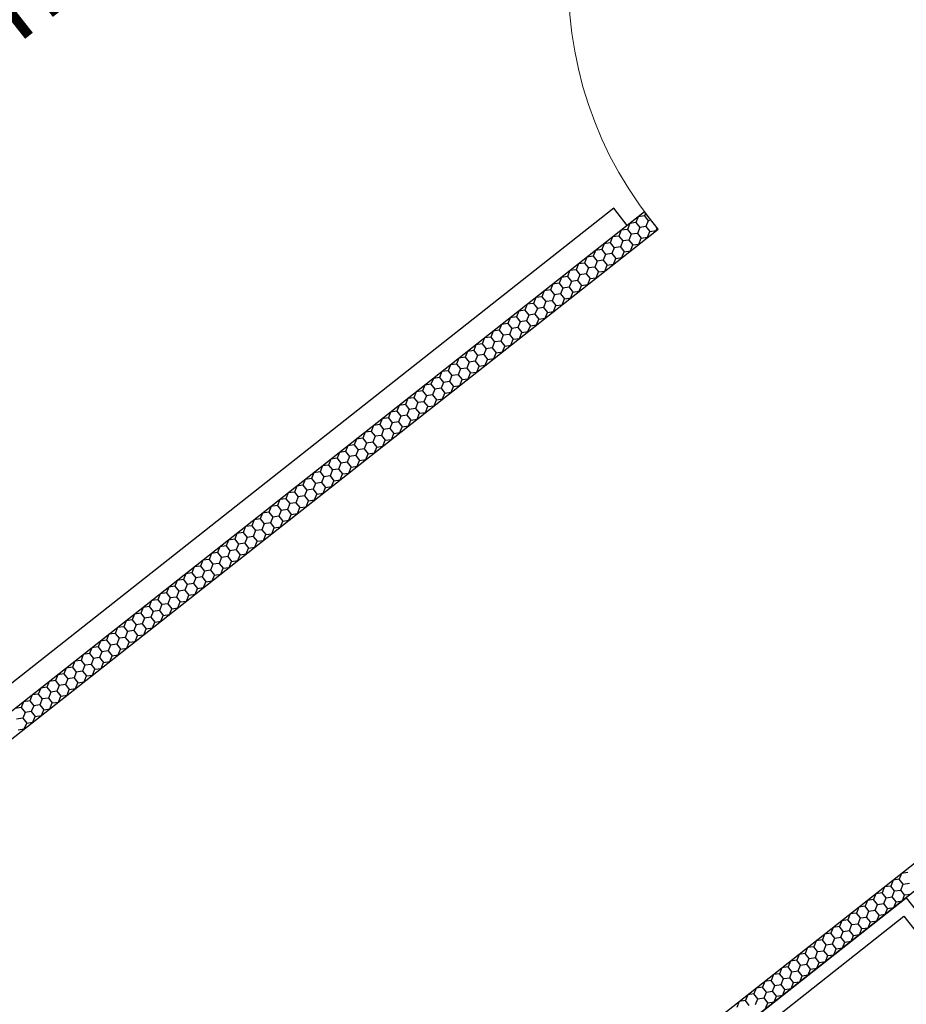
# Model space of a CAD drawing. Extents: x -862852 to -267901, y -111922 to 77925.
# Drawn here: x -847259 to -845638, y 3021 to 4822 of the extents above; entities that cross this region are included whole.
import ezdxf
from ezdxf.enums import TextEntityAlignment as Align

# ---------------------------------------------------------------- set-up
doc = ezdxf.new("R2010")
doc.units = 0
doc.header["$LTSCALE"] = 1000
doc.header["$MEASUREMENT"] = 0
doc.linetypes.add('DASHDOT2', pattern=[0.5, 0.25, -0.125, 0, -0.125])
for name, color, linetype in [('公用-说明', 7, 'Continuous'), ('封面', 7, 'Continuous'), ('封面、目录$0$封面', 7, 'Continuous'), ('淡显251', 251, 'Continuous')]:
    doc.layers.add(name, color=color, linetype=linetype)
doc.styles.add('-宋体', font='txt', dxfattribs={"width": 0.8})
doc.styles.add('_TCH_SPACE', font='SIMPLEX', dxfattribs={"height": 5, "bigfont": 'GBCBIG'})
doc.styles.add('COMPLEX', font='COMPLEX')
doc.styles.add('DIM_FONT', font='SIMPLEX', dxfattribs={"width": 0.7, "bigfont": 'GBCBIG'})
doc.styles.get("Standard").update_dxf_attribs({"font": 'gbenor.shx', "bigfont": 'gbcbig.shx'})
doc.styles.add('封面、目录$0$-宋体', font='txt', dxfattribs={"width": 0.8})

# ---------------------------------------------------------------- blocks, each defined once
blk = doc.blocks.new('淡显251')
at = {"layer": '淡显251'}
for p, q in [((291324.5, 101533.5), (289611.4, 100181.8)), ((291326.4, 101531.1), (291324.4, 101526.2)), ((291349.3, 101502.1), (291324.5, 101533.5)), ((291297.5, 101512.2), (291293.2, 101501.5)), ((291308.8, 101513.8), (291297.5, 101512.2)), ((291313.1, 101524.5), (291308.8, 101513.8)), ((291308.8, 101513.8), (291315.9, 101504.9)), ((291324.4, 101526.2), (291313.1, 101524.5)), ((291324.4, 101526.2), (291331.5, 101517.2)), ((291331.5, 101517.2), (291327.2, 101506.5)), ((291336.7, 101518), (291331.5, 101517.2)), ((289636.2, 100150.4), (291349.3, 101502.1)), ((291281.8, 101499.9), (291277.6, 101489.2)), ((291293.2, 101501.5), (291281.8, 101499.9)), ((291293.2, 101501.5), (291300.3, 101492.5)), ((291311.6, 101494.2), (291300.3, 101492.5)), ((291315.9, 101504.9), (291311.6, 101494.2)), ((291311.6, 101494.2), (291318.7, 101485.2)), ((291327.2, 101506.5), (291315.9, 101504.9)), ((291327.2, 101506.5), (291334.3, 101497.6)), ((291330.1, 101486.9), (291334.3, 101497.6)), ((291334.3, 101497.6), (291345.7, 101499.2)), ((291345.7, 101499.2), (291347.6, 101504.1)), ((291262, 101476.9), (291250.6, 101475.2)), ((291266.2, 101487.5), (291262, 101476.9)), ((291262, 101476.9), (291269.1, 101467.9)), ((291277.6, 101489.2), (291266.2, 101487.5)), ((291277.6, 101489.2), (291284.7, 101480.2)), ((291284.7, 101480.2), (291280.4, 101469.6)), ((291296, 101481.9), (291284.7, 101480.2)), ((291300.3, 101492.5), (291296, 101481.9)), ((291296, 101481.9), (291303.1, 101472.9)), ((291314.5, 101474.6), (291318.7, 101485.2)), ((291318.7, 101485.2), (291330.1, 101486.9)), ((291235, 101462.9), (291230.7, 101452.3)), ((291246.4, 101464.6), (291235, 101462.9)), ((291250.6, 101475.2), (291246.4, 101464.6)), ((291246.4, 101464.6), (291253.4, 101455.6)), ((291269.1, 101467.9), (291264.8, 101457.3)), ((291280.4, 101469.6), (291269.1, 101467.9)), ((291280.4, 101469.6), (291287.5, 101460.6)), ((291283.2, 101449.9), (291287.5, 101460.6)), ((291287.5, 101460.6), (291298.8, 101462.3)), ((291298.8, 101462.3), (291303.1, 101472.9)), ((291303.1, 101472.9), (291314.5, 101474.6)), ((291215.1, 101439.9), (291203.8, 101438.3)), ((291219.4, 101450.6), (291215.1, 101439.9)), ((291215.1, 101439.9), (291222.2, 101431)), ((291230.7, 101452.3), (291219.4, 101450.6)), ((291230.7, 101452.3), (291237.8, 101443.3)), ((291237.8, 101443.3), (291233.6, 101432.6)), ((291249.2, 101444.9), (291237.8, 101443.3)), ((291253.4, 101455.6), (291249.2, 101444.9)), ((291249.2, 101444.9), (291256.3, 101436)), ((291264.8, 101457.3), (291253.4, 101455.6)), ((291264.8, 101457.3), (291271.9, 101448.3)), ((291267.6, 101437.6), (291271.9, 101448.3)), ((291271.9, 101448.3), (291283.2, 101449.9)), ((291188.2, 101426), (291183.9, 101415.3)), ((291199.5, 101427.6), (291188.2, 101426)), ((291203.8, 101438.3), (291199.5, 101427.6)), ((291199.5, 101427.6), (291206.6, 101418.6)), ((291222.2, 101431), (291218, 101420.3)), ((291233.6, 101432.6), (291222.2, 101431)), ((291233.6, 101432.6), (291240.7, 101423.6)), ((291236.4, 101413), (291240.7, 101423.6)), ((291240.7, 101423.6), (291252, 101425.3)), ((291252, 101425.3), (291256.3, 101436)), ((291256.3, 101436), (291267.6, 101437.6)), ((293177.9, 101414.8), (290380.3, 99207.4)), ((291172.6, 101413.6), (291168.3, 101403)), ((291183.9, 101415.3), (291172.6, 101413.6)), ((291183.9, 101415.3), (291191, 101406.3)), ((291191, 101406.3), (291186.7, 101395.7)), ((291202.3, 101408), (291191, 101406.3)), ((291206.6, 101418.6), (291202.3, 101408)), ((291202.3, 101408), (291209.4, 101399)), ((291218, 101420.3), (291206.6, 101418.6)), ((291218, 101420.3), (291225, 101411.3)), ((291220.8, 101400.7), (291225, 101411.3)), ((291225, 101411.3), (291236.4, 101413)), ((291141.3, 101389), (291137.1, 101378.3)), ((291152.7, 101390.7), (291141.3, 101389)), ((291157, 101401.3), (291152.7, 101390.7)), ((291152.7, 101390.7), (291159.8, 101381.7)), ((291168.3, 101403), (291157, 101401.3)), ((291168.3, 101403), (291175.4, 101394)), ((291175.4, 101394), (291171.1, 101383.4)), ((291186.7, 101395.7), (291175.4, 101394)), ((291186.7, 101395.7), (291193.8, 101386.7)), ((291189.6, 101376), (291193.8, 101386.7)), ((291193.8, 101386.7), (291205.2, 101388.4)), ((291205.2, 101388.4), (291209.4, 101399)), ((291209.4, 101399), (291220.8, 101400.7)), ((293187, 101371), (290405.1, 99176)), ((291125.7, 101376.7), (291121.5, 101366)), ((291137.1, 101378.3), (291125.7, 101376.7)), ((291137.1, 101378.3), (291144.2, 101369.4)), ((291144.2, 101369.4), (291139.9, 101358.7)), ((291155.5, 101371), (291144.2, 101369.4)), ((291159.8, 101381.7), (291155.5, 101371)), ((291155.5, 101371), (291162.6, 101362.1)), ((291171.1, 101383.4), (291159.8, 101381.7)), ((291171.1, 101383.4), (291178.2, 101374.4)), ((291173.9, 101363.7), (291178.2, 101374.4)), ((291178.2, 101374.4), (291189.6, 101376)), ((291094.5, 101352), (291090.2, 101341.4)), ((291105.9, 101353.7), (291094.5, 101352)), ((291110.1, 101364.4), (291105.9, 101353.7)), ((291105.9, 101353.7), (291112.9, 101344.7)), ((291121.5, 101366), (291110.1, 101364.4)), ((291121.5, 101366), (291128.6, 101357)), ((291128.6, 101357), (291124.3, 101346.4)), ((291139.9, 101358.7), (291128.6, 101357)), ((291139.9, 101358.7), (291147, 101349.7)), ((291147, 101349.7), (291158.3, 101351.4)), ((291158.3, 101351.4), (291162.6, 101362.1)), ((291162.6, 101362.1), (291173.9, 101363.7)), ((291078.9, 101339.7), (291074.6, 101329.1)), ((291090.2, 101341.4), (291078.9, 101339.7)), ((291090.2, 101341.4), (291097.3, 101332.4)), ((291097.3, 101332.4), (291093.1, 101321.8)), ((291108.7, 101334.1), (291097.3, 101332.4)), ((291112.9, 101344.7), (291108.7, 101334.1)), ((291108.7, 101334.1), (291115.8, 101325.1)), ((291124.3, 101346.4), (291112.9, 101344.7)), ((291124.3, 101346.4), (291131.4, 101337.4)), ((291127.1, 101326.8), (291131.4, 101337.4)), ((291131.4, 101337.4), (291142.7, 101339.1)), ((291142.7, 101339.1), (291147, 101349.7)), ((291047.7, 101315.1), (291043.4, 101304.4)), ((291059, 101316.8), (291047.7, 101315.1)), ((291063.3, 101327.4), (291059, 101316.8)), ((291059, 101316.8), (291066.1, 101307.8)), ((291074.6, 101329.1), (291063.3, 101327.4)), ((291074.6, 101329.1), (291081.7, 101320.1)), ((291081.7, 101320.1), (291077.5, 101309.4)), ((291093.1, 101321.8), (291081.7, 101320.1)), ((291093.1, 101321.8), (291100.2, 101312.8)), ((291100.2, 101312.8), (291111.5, 101314.4)), ((291111.5, 101314.4), (291115.8, 101325.1)), ((291115.8, 101325.1), (291127.1, 101326.8)), ((291032.1, 101302.8), (291027.8, 101292.1)), ((291043.4, 101304.4), (291032.1, 101302.8)), ((291043.4, 101304.4), (291050.5, 101295.5)), ((291061.8, 101297.1), (291050.5, 101295.5)), ((291066.1, 101307.8), (291061.8, 101297.1)), ((291061.8, 101297.1), (291068.9, 101288.1)), ((291077.5, 101309.4), (291066.1, 101307.8)), ((291077.5, 101309.4), (291084.5, 101300.5)), ((291080.3, 101289.8), (291084.5, 101300.5)), ((291084.5, 101300.5), (291095.9, 101302.1)), ((291095.9, 101302.1), (291100.2, 101312.8)), ((291000.8, 101278.1), (290996.6, 101267.5)), ((291012.2, 101279.8), (291000.8, 101278.1)), ((291016.4, 101290.5), (291012.2, 101279.8)), ((291012.2, 101279.8), (291019.3, 101270.8)), ((291027.8, 101292.1), (291016.4, 101290.5)), ((291027.8, 101292.1), (291034.9, 101283.1)), ((291034.9, 101283.1), (291030.6, 101272.5)), ((291046.2, 101284.8), (291034.9, 101283.1)), ((291050.5, 101295.5), (291046.2, 101284.8)), ((291046.2, 101284.8), (291053.3, 101275.8)), ((291064.7, 101277.5), (291068.9, 101288.1)), ((291068.9, 101288.1), (291080.3, 101289.8)), ((290985.2, 101265.8), (290981, 101255.2)), ((290996.6, 101267.5), (290985.2, 101265.8)), ((290996.6, 101267.5), (291003.7, 101258.5)), ((291015, 101260.2), (291003.7, 101258.5)), ((291019.3, 101270.8), (291015, 101260.2)), ((291015, 101260.2), (291022.1, 101251.2)), ((291030.6, 101272.5), (291019.3, 101270.8)), ((291030.6, 101272.5), (291037.7, 101263.5)), ((291033.4, 101252.9), (291037.7, 101263.5)), ((291037.7, 101263.5), (291049.1, 101265.2)), ((291049.1, 101265.2), (291053.3, 101275.8)), ((291053.3, 101275.8), (291064.7, 101277.5)), ((290965.4, 101242.8), (290954, 101241.2)), ((290969.6, 101253.5), (290965.4, 101242.8)), ((290965.4, 101242.8), (290972.4, 101233.9)), ((290981, 101255.2), (290969.6, 101253.5)), ((290981, 101255.2), (290988, 101246.2)), ((290988, 101246.2), (290983.8, 101235.5)), ((290999.4, 101247.9), (290988, 101246.2)), ((291003.7, 101258.5), (290999.4, 101247.9)), ((290999.4, 101247.9), (291006.5, 101238.9)), ((291017.8, 101240.5), (291022.1, 101251.2)), ((291022.1, 101251.2), (291033.4, 101252.9)), ((290938.4, 101228.9), (290934.1, 101218.2)), ((290949.7, 101230.5), (290938.4, 101228.9)), ((290954, 101241.2), (290949.7, 101230.5)), ((290949.7, 101230.5), (290956.8, 101221.5)), ((290972.4, 101233.9), (290968.2, 101223.2)), ((290983.8, 101235.5), (290972.4, 101233.9)), ((290983.8, 101235.5), (290990.9, 101226.6)), ((290986.6, 101215.9), (290990.9, 101226.6)), ((290990.9, 101226.6), (291002.2, 101228.2)), ((291002.2, 101228.2), (291006.5, 101238.9)), ((291006.5, 101238.9), (291017.8, 101240.5)), ((290918.5, 101205.9), (290907.2, 101204.2)), ((290922.8, 101216.5), (290918.5, 101205.9)), ((290918.5, 101205.9), (290925.6, 101196.9)), ((290934.1, 101218.2), (290922.8, 101216.5)), ((290934.1, 101218.2), (290941.2, 101209.2)), ((290941.2, 101209.2), (290937, 101198.6)), ((290952.6, 101210.9), (290941.2, 101209.2)), ((290956.8, 101221.5), (290952.6, 101210.9)), ((290952.6, 101210.9), (290959.6, 101201.9)), ((290968.2, 101223.2), (290956.8, 101221.5)), ((290968.2, 101223.2), (290975.3, 101214.2)), ((290971, 101203.6), (290975.3, 101214.2)), ((290975.3, 101214.2), (290986.6, 101215.9)), ((290891.6, 101191.9), (290887.3, 101181.3)), ((290902.9, 101193.6), (290891.6, 101191.9)), ((290907.2, 101204.2), (290902.9, 101193.6)), ((290902.9, 101193.6), (290910, 101184.6)), ((290925.6, 101196.9), (290921.3, 101186.3)), ((290937, 101198.6), (290925.6, 101196.9)), ((290937, 101198.6), (290944, 101189.6)), ((290939.8, 101179), (290944, 101189.6)), ((290944, 101189.6), (290955.4, 101191.3)), ((290955.4, 101191.3), (290959.6, 101201.9)), ((290959.6, 101201.9), (290971, 101203.6)), ((290875.9, 101179.6), (290871.7, 101168.9)), ((290887.3, 101181.3), (290875.9, 101179.6)), ((290887.3, 101181.3), (290894.4, 101172.3)), ((290894.4, 101172.3), (290890.1, 101161.6)), ((290905.7, 101173.9), (290894.4, 101172.3)), ((290910, 101184.6), (290905.7, 101173.9)), ((290905.7, 101173.9), (290912.8, 101165)), ((290921.3, 101186.3), (290910, 101184.6)), ((290921.3, 101186.3), (290928.4, 101177.3)), ((290924.2, 101166.6), (290928.4, 101177.3)), ((290928.4, 101177.3), (290939.8, 101179)), ((290844.7, 101155), (290840.5, 101144.3)), ((290856.1, 101156.6), (290844.7, 101155)), ((290860.3, 101167.3), (290856.1, 101156.6)), ((290856.1, 101156.6), (290863.2, 101147.6)), ((290871.7, 101168.9), (290860.3, 101167.3)), ((290871.7, 101168.9), (290878.8, 101160)), ((290878.8, 101160), (290874.5, 101149.3)), ((290890.1, 101161.6), (290878.8, 101160)), ((290890.1, 101161.6), (290897.2, 101152.6)), ((290892.9, 101142), (290897.2, 101152.6)), ((290897.2, 101152.6), (290908.6, 101154.3)), ((290908.6, 101154.3), (290912.8, 101165)), ((290912.8, 101165), (290924.2, 101166.6)), ((290829.1, 101142.6), (290824.8, 101132)), ((290840.5, 101144.3), (290829.1, 101142.6)), ((290840.5, 101144.3), (290847.5, 101135.3)), ((290847.5, 101135.3), (290843.3, 101124.7)), ((290858.9, 101137), (290847.5, 101135.3)), ((290863.2, 101147.6), (290858.9, 101137)), ((290858.9, 101137), (290866, 101128)), ((290874.5, 101149.3), (290863.2, 101147.6)), ((290874.5, 101149.3), (290881.6, 101140.3)), ((290877.3, 101129.7), (290881.6, 101140.3)), ((290881.6, 101140.3), (290892.9, 101142)), ((290797.9, 101118), (290793.6, 101107.4)), ((290809.2, 101119.7), (290797.9, 101118)), ((290813.5, 101130.3), (290809.2, 101119.7)), ((290809.2, 101119.7), (290816.3, 101110.7)), ((290824.8, 101132), (290813.5, 101130.3)), ((290824.8, 101132), (290831.9, 101123)), ((290831.9, 101123), (290827.7, 101112.4)), ((290843.3, 101124.7), (290831.9, 101123)), ((290843.3, 101124.7), (290850.4, 101115.7)), ((290850.4, 101115.7), (290861.7, 101117.4)), ((290861.7, 101117.4), (290866, 101128)), ((290866, 101128), (290877.3, 101129.7)), ((290782.3, 101105.7), (290778, 101095)), ((290793.6, 101107.4), (290782.3, 101105.7)), ((290793.6, 101107.4), (290800.7, 101098.4)), ((290800.7, 101098.4), (290796.4, 101087.7)), ((290812.1, 101100), (290800.7, 101098.4)), ((290816.3, 101110.7), (290812.1, 101100)), ((290812.1, 101100), (290819.1, 101091.1)), ((290827.7, 101112.4), (290816.3, 101110.7)), ((290827.7, 101112.4), (290834.8, 101103.4)), ((290830.5, 101092.7), (290834.8, 101103.4)), ((290834.8, 101103.4), (290846.1, 101105)), ((290846.1, 101105), (290850.4, 101115.7)), ((290751.1, 101081), (290746.8, 101070.4)), ((290762.4, 101082.7), (290751.1, 101081)), ((290766.7, 101093.4), (290762.4, 101082.7)), ((290762.4, 101082.7), (290769.5, 101073.7)), ((290778, 101095), (290766.7, 101093.4)), ((290778, 101095), (290785.1, 101086.1)), ((290785.1, 101086.1), (290780.8, 101075.4)), ((290796.4, 101087.7), (290785.1, 101086.1)), ((290796.4, 101087.7), (290803.5, 101078.7)), ((290803.5, 101078.7), (290814.9, 101080.4)), ((290814.9, 101080.4), (290819.1, 101091.1)), ((290819.1, 101091.1), (290830.5, 101092.7)), ((290735.4, 101068.7), (290731.2, 101058.1)), ((290746.8, 101070.4), (290735.4, 101068.7)), ((290746.8, 101070.4), (290753.9, 101061.4)), ((290765.2, 101063.1), (290753.9, 101061.4)), ((290769.5, 101073.7), (290765.2, 101063.1)), ((290765.2, 101063.1), (290772.3, 101054.1)), ((290780.8, 101075.4), (290769.5, 101073.7)), ((290780.8, 101075.4), (290787.9, 101066.4)), ((290783.7, 101055.8), (290787.9, 101066.4)), ((290787.9, 101066.4), (290799.3, 101068.1)), ((290799.3, 101068.1), (290803.5, 101078.7)), ((290704.2, 101044.1), (290700, 101033.4)), ((290715.6, 101045.8), (290704.2, 101044.1)), ((290719.8, 101056.4), (290715.6, 101045.8)), ((290715.6, 101045.8), (290722.7, 101036.8)), ((290731.2, 101058.1), (290719.8, 101056.4)), ((290731.2, 101058.1), (290738.3, 101049.1)), ((290738.3, 101049.1), (290734, 101038.4)), ((290749.6, 101050.8), (290738.3, 101049.1)), ((290753.9, 101061.4), (290749.6, 101050.8)), ((290749.6, 101050.8), (290756.7, 101041.8)), ((290768, 101043.5), (290772.3, 101054.1)), ((290772.3, 101054.1), (290783.7, 101055.8)), ((290688.6, 101031.8), (290684.3, 101021.1)), ((290700, 101033.4), (290688.6, 101031.8)), ((290700, 101033.4), (290707, 101024.5)), ((290718.4, 101026.1), (290707, 101024.5)), ((290722.7, 101036.8), (290718.4, 101026.1)), ((290718.4, 101026.1), (290725.5, 101017.1)), ((290734, 101038.4), (290722.7, 101036.8)), ((290734, 101038.4), (290741.1, 101029.5)), ((290736.8, 101018.8), (290741.1, 101029.5)), ((290741.1, 101029.5), (290752.4, 101031.1)), ((290752.4, 101031.1), (290756.7, 101041.8)), ((290756.7, 101041.8), (290768, 101043.5)), ((290668.7, 101008.8), (290657.4, 101007.1)), ((290673, 101019.5), (290668.7, 101008.8)), ((290668.7, 101008.8), (290675.8, 100999.8)), ((290684.3, 101021.1), (290673, 101019.5)), ((290684.3, 101021.1), (290691.4, 101012.1)), ((290691.4, 101012.1), (290687.2, 101001.5)), ((290702.8, 101013.8), (290691.4, 101012.1)), ((290707, 101024.5), (290702.8, 101013.8)), ((290702.8, 101013.8), (290709.9, 101004.8)), ((290721.2, 101006.5), (290725.5, 101017.1)), ((290725.5, 101017.1), (290736.8, 101018.8)), ((290641.8, 100994.8), (290637.5, 100984.2)), ((290653.1, 100996.5), (290641.8, 100994.8)), ((290657.4, 101007.1), (290653.1, 100996.5)), ((290653.1, 100996.5), (290660.2, 100987.5)), ((290675.8, 100999.8), (290671.6, 100989.2)), ((290687.2, 101001.5), (290675.8, 100999.8)), ((290687.2, 101001.5), (290694.3, 100992.5)), ((290690, 100981.9), (290694.3, 100992.5)), ((290694.3, 100992.5), (290705.6, 100994.2)), ((290705.6, 100994.2), (290709.9, 101004.8)), ((290709.9, 101004.8), (290721.2, 101006.5)), ((290621.9, 100971.9), (290610.6, 100970.2)), ((290626.2, 100982.5), (290621.9, 100971.9)), ((290621.9, 100971.9), (290629, 100962.9)), ((290637.5, 100984.2), (290626.2, 100982.5)), ((290637.5, 100984.2), (290644.6, 100975.2)), ((290644.6, 100975.2), (290640.3, 100964.5)), ((290655.9, 100976.9), (290644.6, 100975.2)), ((290660.2, 100987.5), (290655.9, 100976.9)), ((290655.9, 100976.9), (290663, 100967.9)), ((290671.6, 100989.2), (290660.2, 100987.5)), ((290671.6, 100989.2), (290678.6, 100980.2)), ((290674.4, 100969.5), (290678.6, 100980.2)), ((290678.6, 100980.2), (290690, 100981.9)), ((290594.9, 100957.9), (290590.7, 100947.2)), ((290606.3, 100959.5), (290594.9, 100957.9)), ((290610.6, 100970.2), (290606.3, 100959.5)), ((290606.3, 100959.5), (290613.4, 100950.6)), ((290629, 100962.9), (290624.7, 100952.2)), ((290640.3, 100964.5), (290629, 100962.9)), ((290640.3, 100964.5), (290647.4, 100955.6)), ((290643.2, 100944.9), (290647.4, 100955.6)), ((290647.4, 100955.6), (290658.8, 100957.2)), ((290658.8, 100957.2), (290663, 100967.9)), ((290663, 100967.9), (290674.4, 100969.5)), ((290579.3, 100945.5), (290575.1, 100934.9)), ((290590.7, 100947.2), (290579.3, 100945.5)), ((290590.7, 100947.2), (290597.8, 100938.2)), ((290597.8, 100938.2), (290593.5, 100927.6)), ((290609.1, 100939.9), (290597.8, 100938.2)), ((290613.4, 100950.6), (290609.1, 100939.9)), ((290609.1, 100939.9), (290616.2, 100930.9)), ((290624.7, 100952.2), (290613.4, 100950.6)), ((290624.7, 100952.2), (290631.8, 100943.2)), ((290627.5, 100932.6), (290631.8, 100943.2)), ((290631.8, 100943.2), (290643.2, 100944.9)), ((290548.1, 100920.9), (290543.8, 100910.3)), ((290559.5, 100922.6), (290548.1, 100920.9)), ((290563.7, 100933.2), (290559.5, 100922.6)), ((290559.5, 100922.6), (290566.5, 100913.6)), ((290575.1, 100934.9), (290563.7, 100933.2)), ((290575.1, 100934.9), (290582.2, 100925.9)), ((290582.2, 100925.9), (290577.9, 100915.3)), ((290593.5, 100927.6), (290582.2, 100925.9)), ((290593.5, 100927.6), (290600.6, 100918.6)), ((290596.3, 100908), (290600.6, 100918.6)), ((290600.6, 100918.6), (290611.9, 100920.3)), ((290611.9, 100920.3), (290616.2, 100930.9)), ((290616.2, 100930.9), (290627.5, 100932.6)), ((290532.5, 100908.6), (290528.2, 100897.9)), ((290543.8, 100910.3), (290532.5, 100908.6)), ((290543.8, 100910.3), (290550.9, 100901.3)), ((290550.9, 100901.3), (290546.7, 100890.6)), ((290562.3, 100902.9), (290550.9, 100901.3)), ((290566.5, 100913.6), (290562.3, 100902.9)), ((290562.3, 100902.9), (290569.4, 100894)), ((290577.9, 100915.3), (290566.5, 100913.6)), ((290577.9, 100915.3), (290585, 100906.3)), ((290580.7, 100895.6), (290585, 100906.3)), ((290585, 100906.3), (290596.3, 100908)), ((290501.3, 100884), (290497, 100873.3)), ((290512.6, 100885.6), (290501.3, 100884)), ((290516.9, 100896.3), (290512.6, 100885.6)), ((290512.6, 100885.6), (290519.7, 100876.6)), ((290528.2, 100897.9), (290516.9, 100896.3)), ((290528.2, 100897.9), (290535.3, 100889)), ((290535.3, 100889), (290531.1, 100878.3)), ((290546.7, 100890.6), (290535.3, 100889)), ((290546.7, 100890.6), (290553.8, 100881.7)), ((290549.5, 100871), (290553.8, 100881.7)), ((290553.8, 100881.7), (290565.1, 100883.3)), ((290565.1, 100883.3), (290569.4, 100894)), ((290569.4, 100894), (290580.7, 100895.6)), ((290485.7, 100871.6), (290481.4, 100861)), ((290497, 100873.3), (290485.7, 100871.6)), ((290497, 100873.3), (290504.1, 100864.3)), ((290504.1, 100864.3), (290499.8, 100853.7)), ((290515.4, 100866), (290504.1, 100864.3)), ((290519.7, 100876.6), (290515.4, 100866)), ((290515.4, 100866), (290522.5, 100857)), ((290531.1, 100878.3), (290519.7, 100876.6)), ((290531.1, 100878.3), (290538.1, 100869.3)), ((290533.9, 100858.7), (290538.1, 100869.3)), ((290538.1, 100869.3), (290549.5, 100871)), ((290454.4, 100847), (290450.2, 100836.4)), ((290465.8, 100848.7), (290454.4, 100847)), ((290470, 100859.3), (290465.8, 100848.7)), ((290465.8, 100848.7), (290472.9, 100839.7)), ((290481.4, 100861), (290470, 100859.3)), ((290481.4, 100861), (290488.5, 100852)), ((290488.5, 100852), (290484.2, 100841.4)), ((290499.8, 100853.7), (290488.5, 100852)), ((290499.8, 100853.7), (290506.9, 100844.7)), ((290506.9, 100844.7), (290518.3, 100846.4)), ((290518.3, 100846.4), (290522.5, 100857)), ((290522.5, 100857), (290533.9, 100858.7)), ((290438.8, 100834.7), (290434.6, 100824)), ((290450.2, 100836.4), (290438.8, 100834.7)), ((290450.2, 100836.4), (290457.3, 100827.4)), ((290468.6, 100829), (290457.3, 100827.4)), ((290472.9, 100839.7), (290468.6, 100829)), ((290468.6, 100829), (290475.7, 100820.1)), ((290484.2, 100841.4), (290472.9, 100839.7)), ((290484.2, 100841.4), (290491.3, 100832.4)), ((290487, 100821.7), (290491.3, 100832.4)), ((290491.3, 100832.4), (290502.7, 100834)), ((290502.7, 100834), (290506.9, 100844.7)), ((290407.6, 100810), (290403.3, 100799.4)), ((290419, 100811.7), (290407.6, 100810)), ((290423.2, 100822.4), (290419, 100811.7)), ((290419, 100811.7), (290426, 100802.7)), ((290434.6, 100824), (290423.2, 100822.4)), ((290434.6, 100824), (290441.6, 100815.1)), ((290441.6, 100815.1), (290437.4, 100804.4)), ((290453, 100816.7), (290441.6, 100815.1)), ((290457.3, 100827.4), (290453, 100816.7)), ((290453, 100816.7), (290460.1, 100807.7)), ((290471.4, 100809.4), (290475.7, 100820.1)), ((290475.7, 100820.1), (290487, 100821.7)), ((290392, 100797.7), (290387.7, 100787.1)), ((290403.3, 100799.4), (290392, 100797.7)), ((290403.3, 100799.4), (290410.4, 100790.4)), ((290421.8, 100792.1), (290410.4, 100790.4)), ((290426, 100802.7), (290421.8, 100792.1)), ((290421.8, 100792.1), (290428.9, 100783.1)), ((290437.4, 100804.4), (290426, 100802.7)), ((290437.4, 100804.4), (290444.5, 100795.4)), ((290440.2, 100784.8), (290444.5, 100795.4)), ((290444.5, 100795.4), (290455.8, 100797.1)), ((290455.8, 100797.1), (290460.1, 100807.7)), ((290460.1, 100807.7), (290471.4, 100809.4)), ((290372.1, 100774.8), (290360.8, 100773.1)), ((290376.4, 100785.4), (290372.1, 100774.8)), ((290372.1, 100774.8), (290379.2, 100765.8)), ((290387.7, 100787.1), (290376.4, 100785.4)), ((290387.7, 100787.1), (290394.8, 100778.1)), ((290394.8, 100778.1), (290390.6, 100767.5)), ((290406.2, 100779.8), (290394.8, 100778.1)), ((290410.4, 100790.4), (290406.2, 100779.8)), ((290406.2, 100779.8), (290413.2, 100770.8)), ((290424.6, 100772.5), (290428.9, 100783.1)), ((290428.9, 100783.1), (290440.2, 100784.8)), ((290345.2, 100760.8), (290340.9, 100750.1)), ((290356.5, 100762.4), (290345.2, 100760.8)), ((290360.8, 100773.1), (290356.5, 100762.4)), ((290356.5, 100762.4), (290363.6, 100753.5)), ((290379.2, 100765.8), (290374.9, 100755.1)), ((290390.6, 100767.5), (290379.2, 100765.8)), ((290390.6, 100767.5), (290397.6, 100758.5)), ((290393.4, 100747.8), (290397.6, 100758.5)), ((290397.6, 100758.5), (290409, 100760.1)), ((290409, 100760.1), (290413.2, 100770.8)), ((290413.2, 100770.8), (290424.6, 100772.5)), ((290325.3, 100737.8), (290313.9, 100736.1)), ((290329.5, 100748.5), (290325.3, 100737.8)), ((290325.3, 100737.8), (290332.4, 100728.8)), ((290340.9, 100750.1), (290329.5, 100748.5)), ((290340.9, 100750.1), (290348, 100741.1)), ((290348, 100741.1), (290343.7, 100730.5)), ((290359.3, 100742.8), (290348, 100741.1)), ((290363.6, 100753.5), (290359.3, 100742.8)), ((290359.3, 100742.8), (290366.4, 100733.8)), ((290374.9, 100755.1), (290363.6, 100753.5)), ((290374.9, 100755.1), (290382, 100746.2)), ((290377.8, 100735.5), (290382, 100746.2)), ((290382, 100746.2), (290393.4, 100747.8)), ((290298.3, 100723.8), (290294.1, 100713.2)), ((290309.7, 100725.5), (290298.3, 100723.8)), ((290313.9, 100736.1), (290309.7, 100725.5)), ((290309.7, 100725.5), (290316.8, 100716.5)), ((290332.4, 100728.8), (290328.1, 100718.2)), ((290343.7, 100730.5), (290332.4, 100728.8)), ((290343.7, 100730.5), (290350.8, 100721.5)), ((290346.5, 100710.9), (290350.8, 100721.5)), ((290350.8, 100721.5), (290362.2, 100723.2)), ((290362.2, 100723.2), (290366.4, 100733.8)), ((290366.4, 100733.8), (290377.8, 100735.5)), ((290282.7, 100711.5), (290278.4, 100700.9)), ((290294.1, 100713.2), (290282.7, 100711.5)), ((290294.1, 100713.2), (290301.1, 100704.2)), ((290301.1, 100704.2), (290296.9, 100693.5)), ((290312.5, 100705.9), (290301.1, 100704.2)), ((290316.8, 100716.5), (290312.5, 100705.9)), ((290312.5, 100705.9), (290319.6, 100696.9)), ((290328.1, 100718.2), (290316.8, 100716.5)), ((290328.1, 100718.2), (290335.2, 100709.2)), ((290330.9, 100698.5), (290335.2, 100709.2)), ((290335.2, 100709.2), (290346.5, 100710.9)), ((290251.5, 100686.9), (290247.2, 100676.2)), ((290262.8, 100688.5), (290251.5, 100686.9)), ((290267.1, 100699.2), (290262.8, 100688.5)), ((290262.8, 100688.5), (290269.9, 100679.6)), ((290278.4, 100700.9), (290267.1, 100699.2)), ((290278.4, 100700.9), (290285.5, 100691.9)), ((290285.5, 100691.9), (290281.3, 100681.2)), ((290296.9, 100693.5), (290285.5, 100691.9)), ((290296.9, 100693.5), (290304, 100684.6)), ((290299.7, 100673.9), (290304, 100684.6)), ((290304, 100684.6), (290315.3, 100686.2)), ((290315.3, 100686.2), (290319.6, 100696.9)), ((290319.6, 100696.9), (290330.9, 100698.5)), ((290235.9, 100674.6), (290231.6, 100663.9)), ((290247.2, 100676.2), (290235.9, 100674.6)), ((290247.2, 100676.2), (290254.3, 100667.2)), ((290254.3, 100667.2), (290250, 100656.6)), ((290265.7, 100668.9), (290254.3, 100667.2)), ((290269.9, 100679.6), (290265.7, 100668.9)), ((290265.7, 100668.9), (290272.7, 100659.9)), ((290281.3, 100681.2), (290269.9, 100679.6)), ((290281.3, 100681.2), (290288.4, 100672.2)), ((290284.1, 100661.6), (290288.4, 100672.2)), ((290288.4, 100672.2), (290299.7, 100673.9)), ((290204.7, 100649.9), (290200.4, 100639.3)), ((290216, 100651.6), (290204.7, 100649.9)), ((290220.3, 100662.2), (290216, 100651.6)), ((290216, 100651.6), (290223.1, 100642.6)), ((290231.6, 100663.9), (290220.3, 100662.2)), ((290231.6, 100663.9), (290238.7, 100654.9)), ((290238.7, 100654.9), (290234.4, 100644.3)), ((290250, 100656.6), (290238.7, 100654.9)), ((290250, 100656.6), (290257.1, 100647.6)), ((290252.9, 100637), (290257.1, 100647.6)), ((290257.1, 100647.6), (290268.5, 100649.3)), ((290268.5, 100649.3), (290272.7, 100659.9)), ((290272.7, 100659.9), (290284.1, 100661.6)), ((290189, 100637.6), (290184.8, 100626.9)), ((290200.4, 100639.3), (290189, 100637.6)), ((290200.4, 100639.3), (290207.5, 100630.3)), ((290207.5, 100630.3), (290203.2, 100619.6)), ((290218.8, 100632), (290207.5, 100630.3)), ((290223.1, 100642.6), (290218.8, 100632)), ((290218.8, 100632), (290225.9, 100623)), ((290234.4, 100644.3), (290223.1, 100642.6)), ((290234.4, 100644.3), (290241.5, 100635.3)), ((290237.3, 100624.6), (290241.5, 100635.3)), ((290241.5, 100635.3), (290252.9, 100637)), ((290184.8, 100626.9), (290173.4, 100625.3)), ((290184.8, 100626.9), (290191.9, 100618)), ((290191.9, 100618), (290187.6, 100607.3)), ((290203.2, 100619.6), (290191.9, 100618)), ((290203.2, 100619.6), (290210.3, 100610.7)), ((290210.3, 100610.7), (290221.6, 100612.3)), ((290221.6, 100612.3), (290225.9, 100623)), ((290225.9, 100623), (290237.3, 100624.6)), ((290187.6, 100607.3), (290176.3, 100605.6)), ((290187.6, 100607.3), (290194.7, 100598.3)), ((290190.4, 100587.7), (290194.7, 100598.3)), ((290194.7, 100598.3), (290206, 100600)), ((290206, 100600), (290210.3, 100610.7)), ((290179.1, 100586), (290190.4, 100587.7)), ((291794.7, 100323.4), (291790.4, 100312.8)), ((291806.1, 100325.1), (291794.7, 100323.4)), ((291779.1, 100311.1), (291774.8, 100300.4)), ((291790.4, 100312.8), (291779.1, 100311.1)), ((291797.5, 100303.8), (291790.4, 100312.8)), ((291797.5, 100303.8), (291808.9, 100305.5)), ((291759.2, 100288.1), (291747.8, 100286.4)), ((291763.4, 100298.8), (291759.2, 100288.1)), ((291766.3, 100279.1), (291759.2, 100288.1)), ((291774.8, 100300.4), (291763.4, 100298.8)), ((291781.9, 100291.5), (291774.8, 100300.4)), ((291777.6, 100280.8), (291781.9, 100291.5)), ((291781.9, 100291.5), (291793.3, 100293.1)), ((291793.3, 100293.1), (291797.5, 100303.8)), ((291800.3, 100284.2), (291793.3, 100293.1)), ((291048.4, 99683.6), (291802.8, 100278.8)), ((291732.2, 100274.1), (291727.9, 100263.4)), ((291743.5, 100275.8), (291732.2, 100274.1)), ((291747.8, 100286.4), (291743.5, 100275.8)), ((291750.6, 100266.8), (291743.5, 100275.8)), ((291762, 100268.5), (291766.3, 100279.1)), ((291766.3, 100279.1), (291777.6, 100280.8)), ((291784.7, 100271.8), (291777.6, 100280.8)), ((291780.4, 100261.2), (291784.7, 100271.8)), ((291784.7, 100271.8), (291796.1, 100273.5)), ((291796.1, 100273.5), (291800.3, 100284.2)), ((291800.3, 100284.2), (291811.7, 100285.8)), ((291802.8, 100278.8), (292100.4, 99901.6)), ((291716.6, 100261.8), (291712.3, 100251.1)), ((291727.9, 100263.4), (291716.6, 100261.8)), ((291735, 100254.5), (291727.9, 100263.4)), ((291730.7, 100243.8), (291735, 100254.5)), ((291735, 100254.5), (291746.4, 100256.1)), ((291746.4, 100256.1), (291750.6, 100266.8)), ((291753.5, 100247.2), (291746.4, 100256.1)), ((291750.6, 100266.8), (291762, 100268.5)), ((291769.1, 100259.5), (291762, 100268.5)), ((291764.8, 100248.8), (291769.1, 100259.5)), ((291769.1, 100259.5), (291780.4, 100261.2)), ((291082.2, 99679.6), (291798.8, 100245.1)), ((291685.3, 100237.1), (291681, 100226.4)), ((291696.7, 100238.8), (291685.3, 100237.1)), ((291700.9, 100249.4), (291696.7, 100238.8)), ((291703.7, 100229.8), (291696.7, 100238.8)), ((291712.3, 100251.1), (291700.9, 100249.4)), ((291719.4, 100242.1), (291712.3, 100251.1)), ((291715.1, 100231.5), (291719.4, 100242.1)), ((291719.4, 100242.1), (291730.7, 100243.8)), ((291737.8, 100234.8), (291730.7, 100243.8)), ((291733.5, 100224.2), (291737.8, 100234.8)), ((291737.8, 100234.8), (291749.2, 100236.5)), ((291749.2, 100236.5), (291753.5, 100247.2)), ((291753.5, 100247.2), (291764.8, 100248.8)), ((291798.8, 100245.1), (292066.7, 99905.6)), ((291669.7, 100224.8), (291665.4, 100214.1)), ((291681, 100226.4), (291669.7, 100224.8)), ((291688.1, 100217.5), (291681, 100226.4)), ((291683.8, 100206.8), (291688.1, 100217.5)), ((291688.1, 100217.5), (291699.5, 100219.1)), ((291699.5, 100219.1), (291703.7, 100229.8)), ((291706.6, 100210.2), (291699.5, 100219.1)), ((291703.7, 100229.8), (291715.1, 100231.5)), ((291722.2, 100222.5), (291715.1, 100231.5)), ((291717.9, 100211.8), (291722.2, 100222.5)), ((291722.2, 100222.5), (291733.5, 100224.2)), ((291638.4, 100200.1), (291634.1, 100189.5)), ((291649.8, 100201.8), (291638.4, 100200.1)), ((291654, 100212.4), (291649.8, 100201.8)), ((291656.9, 100192.8), (291649.8, 100201.8)), ((291665.4, 100214.1), (291654, 100212.4)), ((291672.5, 100205.1), (291665.4, 100214.1)), ((291668.2, 100194.5), (291672.5, 100205.1)), ((291672.5, 100205.1), (291683.8, 100206.8)), ((291690.9, 100197.8), (291683.8, 100206.8)), ((291686.7, 100187.2), (291690.9, 100197.8)), ((291690.9, 100197.8), (291702.3, 100199.5)), ((291702.3, 100199.5), (291706.6, 100210.2)), ((291706.6, 100210.2), (291717.9, 100211.8)), ((291622.8, 100187.8), (291618.5, 100177.1)), ((291634.1, 100189.5), (291622.8, 100187.8)), ((291641.2, 100180.5), (291634.1, 100189.5)), ((291637, 100169.8), (291641.2, 100180.5)), ((291641.2, 100180.5), (291652.6, 100182.1)), ((291652.6, 100182.1), (291656.9, 100192.8)), ((291659.7, 100173.2), (291652.6, 100182.1)), ((291656.9, 100192.8), (291668.2, 100194.5)), ((291675.3, 100185.5), (291668.2, 100194.5)), ((291671, 100174.8), (291675.3, 100185.5)), ((291675.3, 100185.5), (291686.7, 100187.2)), ((291591.5, 100163.1), (291587.3, 100152.5)), ((291602.9, 100164.8), (291591.5, 100163.1)), ((291607.2, 100175.4), (291602.9, 100164.8)), ((291610, 100155.8), (291602.9, 100164.8)), ((291618.5, 100177.1), (291607.2, 100175.4)), ((291625.6, 100168.1), (291618.5, 100177.1)), ((291621.3, 100157.5), (291625.6, 100168.1)), ((291625.6, 100168.1), (291637, 100169.8)), ((291644, 100160.8), (291637, 100169.8)), ((291644, 100160.8), (291655.4, 100162.5)), ((291655.4, 100162.5), (291659.7, 100173.2)), ((291659.7, 100173.2), (291671, 100174.8)), ((291575.9, 100150.8), (291571.6, 100140.1)), ((291587.3, 100152.5), (291575.9, 100150.8)), ((291594.3, 100143.5), (291587.3, 100152.5)), ((291590.1, 100132.8), (291594.3, 100143.5)), ((291594.3, 100143.5), (291605.7, 100145.2)), ((291605.7, 100145.2), (291610, 100155.8)), ((291612.8, 100136.2), (291605.7, 100145.2)), ((291610, 100155.8), (291621.3, 100157.5)), ((291628.4, 100148.5), (291621.3, 100157.5)), ((291624.1, 100137.8), (291628.4, 100148.5)), ((291628.4, 100148.5), (291639.8, 100150.2)), ((291639.8, 100150.2), (291644, 100160.8)), ((291544.6, 100126.1), (291540.4, 100115.5)), ((291556, 100127.8), (291544.6, 100126.1)), ((291560.3, 100138.5), (291556, 100127.8)), ((291563.1, 100118.8), (291556, 100127.8)), ((291571.6, 100140.1), (291560.3, 100138.5)), ((291578.7, 100131.1), (291571.6, 100140.1)), ((291574.4, 100120.5), (291578.7, 100131.1)), ((291578.7, 100131.1), (291590.1, 100132.8)), ((291597.2, 100123.8), (291590.1, 100132.8)), ((291597.2, 100123.8), (291608.5, 100125.5)), ((291608.5, 100125.5), (291612.8, 100136.2)), ((291612.8, 100136.2), (291624.1, 100137.8)), ((291529, 100113.8), (291524.7, 100103.1)), ((291540.4, 100115.5), (291529, 100113.8)), ((291547.5, 100106.5), (291540.4, 100115.5)), ((291547.5, 100106.5), (291558.8, 100108.2)), ((291558.8, 100108.2), (291563.1, 100118.8)), ((291565.9, 100099.2), (291558.8, 100108.2)), ((291563.1, 100118.8), (291574.4, 100120.5)), ((291581.5, 100111.5), (291574.4, 100120.5)), ((291577.3, 100100.9), (291581.5, 100111.5)), ((291581.5, 100111.5), (291592.9, 100113.2)), ((291592.9, 100113.2), (291597.2, 100123.8)), ((291509.1, 100090.8), (291497.8, 100089.1)), ((291513.4, 100101.5), (291509.1, 100090.8)), ((291516.2, 100081.8), (291509.1, 100090.8)), ((291524.7, 100103.1), (291513.4, 100101.5)), ((291531.8, 100094.2), (291524.7, 100103.1)), ((291527.6, 100083.5), (291531.8, 100094.2)), ((291531.8, 100094.2), (291543.2, 100095.8)), ((291543.2, 100095.8), (291547.5, 100106.5)), ((291550.3, 100086.8), (291543.2, 100095.8)), ((291561.6, 100088.5), (291565.9, 100099.2)), ((291565.9, 100099.2), (291577.3, 100100.9)), ((291497.8, 100089.1), (291493.5, 100078.5)), ((291546, 100076.2), (291550.3, 100086.8)), ((291550.3, 100086.8), (291561.6, 100088.5))]:
    blk.add_line(p, q, dxfattribs=at)
at = {"layer": '淡显251', "linetype": 'DASHDOT2', "ltscale": 100}
for p, q in [((291268.2, 101540.1), (289618, 100238.1)), ((291293, 101508.7), (291268.2, 101540.1))]:
    blk.add_line(p, q, dxfattribs=at)
at = {"layer": '淡显251', "lineweight": 13}
blk.add_arc((291888.5, 101953.1), 702.7, 129.7441, 218.2748, dxfattribs=at)
at = {"layer": '淡显251', "style": '_TCH_SPACE', "width": 0.705882}
blk.add_text('11.8m', height=204.2, rotation=38.2748, dxfattribs=at).set_placement((289877.7, 101602))
at = {"layer": '淡显251', "style": 'COMPLEX', "width": 1.041667}
for p, p2 in [((323219.8, 121167.3), (323471.2, 121365.7)), ((324261.5, 119847.1), (324512.9, 120045.5))]:
    blk.add_attdef('A', text='', height=358.8, rotation=38.2748, dxfattribs=at).set_placement(p, p2, align=Align.FIT)
at = {"layer": '淡显251', "width": 0.8, "flags": 9}
for tag, p, rotation in [('YSIZE', (303765.8, 121314.4), 308.2748), ('XSIZE', (303765.8, 121314.4), 308.2748), ('YSIZE', (303420, 121041.6), 308.2748), ('XSIZE', (303420, 121041.6), 308.2748), ('XSIZE', (303074.2, 120768.8), 308.2748), ('YSIZE', (303074.2, 120768.8), 308.2748), ('XSIZE', (304216.5, 120743.1), 308.2748), ('YSIZE', (304216.5, 120743.1), 308.2748), ('YSIZE', (302728.5, 120495.9), 308.2748), ('XSIZE', (302728.5, 120495.9), 308.2748), ('YSIZE', (303870.8, 120470.3), 308.2748), ('XSIZE', (303870.8, 120470.3), 308.2748), ('YSIZE', (302382.7, 120223.1), 308.2748), ('XSIZE', (302382.7, 120223.1), 308.2748), ('YSIZE', (303525, 120197.5), 308.2748), ('XSIZE', (303525, 120197.5), 308.2748), ('XSIZE', (302036.9, 119950.3), 308.2748), ('YSIZE', (302036.9, 119950.3), 308.2748), ('XSIZE', (303179.2, 119924.6), 308.2748), ('YSIZE', (303179.2, 119924.6), 308.2748), ('YSIZE', (301691.2, 119677.5), 308.2748), ('XSIZE', (301691.2, 119677.5), 308.2748), ('YSIZE', (302833.5, 119651.8), 308.2748), ('XSIZE', (302833.5, 119651.8), 308.2748), ('YSIZE', (301345.4, 119404.6), 308.2748), ('XSIZE', (301345.4, 119404.6), 308.2748), ('YSIZE', (302487.7, 119379), 308.2748), ('XSIZE', (302487.7, 119379), 308.2748), ('XSIZE', (300999.6, 119131.8), 308.2748), ('YSIZE', (300999.6, 119131.8), 308.2748), ('XSIZE', (302141.9, 119106.2), 308.2748), ('YSIZE', (302141.9, 119106.2), 308.2748), ('YSIZE', (300653.9, 118859), 308.2748), ('XSIZE', (300653.9, 118859), 308.2748), ('YSIZE', (301796.2, 118833.4), 308.2748), ('XSIZE', (301796.2, 118833.4), 308.2748), ('YSIZE', (304327.4, 118796), 128.2748), ('XSIZE', (304327.4, 118796), 128.2748), ('YSIZE', (301450.4, 118560.5), 308.2748), ('XSIZE', (301450.4, 118560.5), 308.2748), ('YSIZE', (303981.6, 118523.1), 128.2748), ('XSIZE', (303981.6, 118523.1), 128.2748), ('XSIZE', (301104.6, 118287.7), 308.2748), ('YSIZE', (301104.6, 118287.7), 308.2748), ('YSIZE', (303635.9, 118250.3), 128.2748), ('XSIZE', (303635.9, 118250.3), 128.2748), ('YSIZE', (303290.1, 117977.5), 128.2748), ('XSIZE', (303290.1, 117977.5), 128.2748), ('XSIZE', (302944.3, 117704.7), 128.2748), ('YSIZE', (302944.3, 117704.7), 128.2748), ('YSIZE', (302598.6, 117431.8), 128.2748), ('XSIZE', (302598.6, 117431.8), 128.2748)]:
    blk.add_attdef(tag, p, '', height=0.4, rotation=rotation, dxfattribs=at)
at = {"layer": '淡显251', "style": 'DIM_FONT', "width": 0.8, "flags": 9}
for tag, p, rotation in [('XSIZE', (294598.4, 107532.9), 128.2748), ('YSIZE', (294598.5, 107532.6), 128.2748), ('XSIZE', (293136.7, 106379.6), 128.2748), ('YSIZE', (293136.9, 106379.3), 128.2748), ('XSIZE', (296260.2, 105428), 218.2748), ('YSIZE', (296260.5, 105428.2), 218.2748), ('XSIZE', (294798.6, 104274.7), 218.2748), ('YSIZE', (294798.8, 104274.9), 218.2748)]:
    blk.add_attdef(tag, p, '', height=0.4, rotation=rotation, dxfattribs=at)
blk = doc.blocks.new('新基石标准封面-A2')
at = {"layer": '淡显251'}
blk.add_blockref('淡显251', (-285322.3, -81587.7), dxfattribs=at)
at = {"layer": '公用-说明', "color": 6, "style": '-宋体', "width": 0.8}
blk.add_attdef('出图日期', text='', height=490.9, dxfattribs=at).set_placement((33781.1, 20039.6), align=Align.CENTER)
at = {"layer": '封面', "color": 6, "style": '-宋体', "width": 0.8}
blk.add_attdef('专业、阶段', text='', height=679.7, dxfattribs=at).set_placement((34099.6, 23717.5), align=Align.CENTER)
blk.add_attdef('工程编号', (34270, 22194.2), '', height=492.2, dxfattribs=at)
at = {"layer": '封面、目录$0$封面', "color": 6, "style": '封面、目录$0$-宋体', "width": 0.8}
blk.add_attdef('项目名称', text='', height=1510.5, dxfattribs=at).set_placement((34221.8, 25945), align=Align.CENTER)

msp = doc.modelspace()

# ---------------------------------------------------------------- block references
at = {"color": 4}
msp.add_blockref('新基石标准封面-A2', (-852118.8, -15475.5, 0), dxfattribs=at)

doc.saveas('drawing.dxf')
